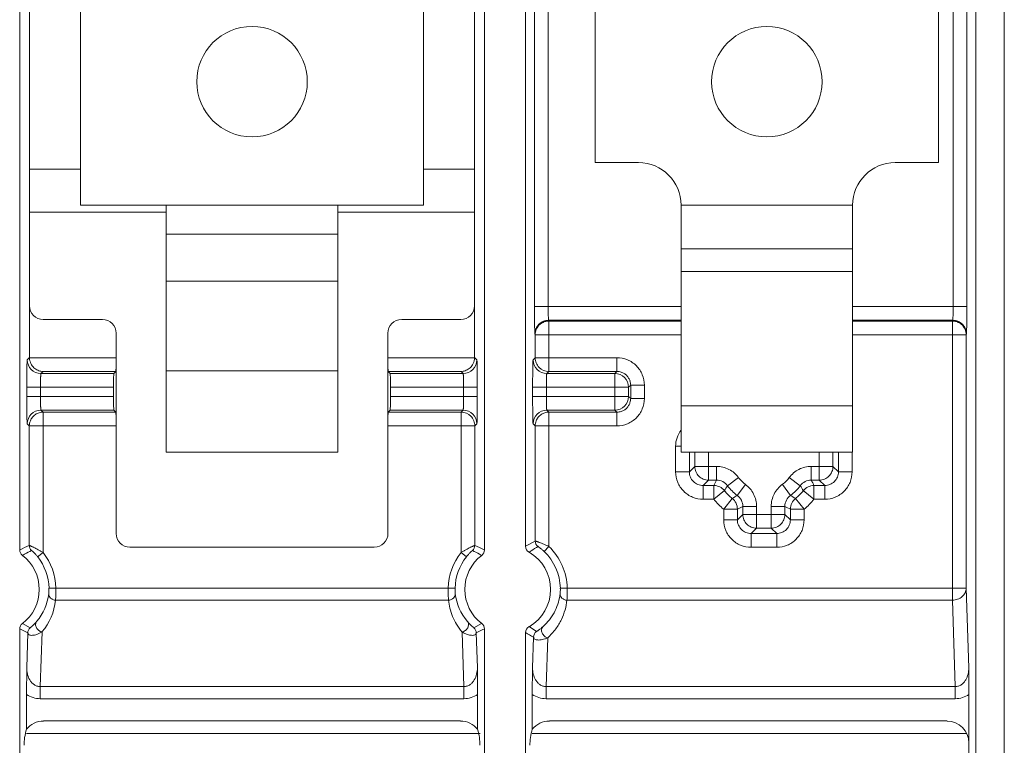
# Model space of a CAD drawing. Units: inches. Extents: x 0 to 82, y 0 to 50.5.
# Drawn here: x 33.8 to 35.2, y 33.8 to 34.8 of the extents above; entities that cross this region are included whole.
import ezdxf

# ---------------------------------------------------------------- set-up
doc = ezdxf.new("R2010")
doc.units = ezdxf.units.IN
doc.header["$MEASUREMENT"] = 0
doc.layers.add('CONTINUOUS1', color=7, linetype='Continuous', lineweight=20)

msp = doc.modelspace()

# ---------------------------------------------------------------- linework, layer by layer
at = {"layer": 'CONTINUOUS1'}
for p, q in [((35.1942, 33.6819), (35.1942, 36.8819)), ((35.1527, 33.7099), (35.1527, 36.854)), ((33.7598, 36.5243), (33.7598, 34.0395)), ((34.4368, 34.0395), (34.4368, 36.5243)), ((34.4968, 36.519), (34.4968, 34.0449)), ((33.7741, 34.3196), (33.7741, 36.2443)), ((34.4224, 34.3196), (34.4224, 36.2443)), ((34.5097, 36.1696), (34.5097, 34.3942)), ((34.5297, 36.1696), (34.5297, 34.3942)), ((35.1197, 34.3942), (35.1197, 36.1696)), ((35.1397, 34.3942), (35.1397, 36.1696)), ((33.8483, 34.5419), (33.8483, 36.0219)), ((34.3483, 34.5419), (34.3483, 36.0219)), ((34.5983, 35.9603), (34.5983, 34.604)), ((35.0983, 35.9603), (35.0983, 34.604)), ((34.5983, 34.604), (34.6613, 34.604)), ((35.0983, 34.604), (35.0353, 34.604)), ((33.7741, 34.5944), (33.8483, 34.5944)), ((34.3483, 34.5944), (34.4224, 34.5944)), ((33.7741, 34.5319), (33.9733, 34.5319)), ((33.8483, 34.5419), (33.9733, 34.5419)), ((33.9733, 34.5419), (34.2233, 34.5419)), ((33.9733, 34.5419), (33.9733, 34.1819)), ((34.3483, 34.5419), (34.2233, 34.5419)), ((34.2233, 34.1819), (34.2233, 34.5419)), ((34.2233, 34.5319), (34.4224, 34.5319)), ((34.7233, 34.542), (34.9733, 34.542)), ((34.7233, 34.542), (34.7233, 34.1819)), ((34.9733, 34.542), (34.9733, 34.1819)), ((33.9733, 34.4995), (34.2233, 34.4995)), ((34.7233, 34.4783), (34.9733, 34.4783)), ((34.9733, 34.4454), (34.7233, 34.4454)), ((34.2233, 34.4313), (33.9733, 34.4313)), ((34.7233, 34.3942), (34.5097, 34.3942)), ((35.1397, 34.3942), (34.9733, 34.3942)), ((33.8803, 34.3752), (33.7941, 34.3752)), ((34.4024, 34.3752), (34.3163, 34.3752)), ((34.7233, 34.3742), (34.5304, 34.3742)), ((34.5304, 34.3742), (34.5308, 34.3731)), ((34.5308, 34.3731), (34.7233, 34.3731)), ((34.5308, 34.2996), (34.5308, 34.3731)), ((35.1191, 34.3742), (34.9733, 34.3742)), ((34.9733, 34.3731), (35.1187, 34.3731)), ((35.1187, 34.3731), (35.1191, 34.3742)), ((35.1187, 33.9663), (35.1187, 34.3731)), ((33.9003, 34.3552), (33.9003, 34.0634)), ((34.2963, 34.0634), (34.2963, 34.3552)), ((34.5104, 34.3543), (34.5108, 34.3531)), ((34.5108, 34.3531), (34.7233, 34.3531)), ((34.5108, 34.3531), (34.5108, 34.3196)), ((34.9733, 34.3531), (35.1387, 34.3531)), ((35.1387, 34.3531), (35.1391, 34.3543)), ((35.1387, 33.9839), (35.1387, 34.3531)), ((33.7741, 34.3199), (33.7708, 34.3166)), ((33.9003, 34.3196), (33.7741, 34.3196)), ((34.4224, 34.3196), (34.2963, 34.3196)), ((34.4223, 34.3173), (34.4224, 34.3196)), ((34.4258, 34.3166), (34.4224, 34.3199)), ((34.5108, 34.3196), (34.5078, 34.3166)), ((34.6299, 34.3196), (34.5108, 34.3196)), ((34.6299, 34.3196), (34.6299, 34.2996)), ((33.7938, 34.2996), (33.7908, 34.2966)), ((33.8999, 34.2996), (33.7938, 34.2996)), ((33.8999, 34.2996), (33.8969, 34.2966)), ((34.2233, 34.3005), (33.9733, 34.3005)), ((34.4028, 34.2996), (34.2966, 34.2996)), ((34.2966, 34.2996), (34.2996, 34.2966)), ((34.4058, 34.2966), (34.4028, 34.2996)), ((34.5308, 34.2996), (34.5278, 34.2966)), ((34.6299, 34.2996), (34.5308, 34.2996)), ((34.6269, 34.2966), (34.6299, 34.2996)), ((33.8969, 34.2966), (33.7908, 34.2966)), ((34.4058, 34.2966), (34.2996, 34.2966)), ((34.6269, 34.2966), (34.5278, 34.2966)), ((34.6269, 34.2433), (34.6269, 34.2966)), ((33.7701, 34.2766), (33.8966, 34.2766)), ((33.7701, 34.2766), (33.7701, 34.2633)), ((33.7901, 34.2766), (33.7901, 34.2633)), ((33.8966, 34.2633), (33.8966, 34.2766)), ((34.3, 34.2766), (34.4265, 34.2766)), ((34.3, 34.2766), (34.3, 34.2633)), ((34.4065, 34.2633), (34.4065, 34.2766)), ((34.4265, 34.2633), (34.4265, 34.2766)), ((34.5071, 34.2766), (34.6469, 34.2766)), ((34.5071, 34.2766), (34.5071, 34.2633)), ((34.5271, 34.2766), (34.5271, 34.2633)), ((34.6469, 34.2766), (34.6499, 34.2796)), ((34.6469, 34.2633), (34.6469, 34.2766)), ((34.6499, 34.2796), (34.6699, 34.2796)), ((34.6499, 34.2603), (34.6499, 34.2796)), ((34.6699, 34.2603), (34.6699, 34.2796)), ((33.7701, 34.2633), (33.8966, 34.2633)), ((34.3, 34.2633), (34.4265, 34.2633)), ((34.5071, 34.2633), (34.6469, 34.2633)), ((34.6469, 34.2633), (34.6499, 34.2603)), ((34.6699, 34.2603), (34.6499, 34.2603)), ((33.7908, 34.2433), (33.8969, 34.2433)), ((33.7908, 34.2433), (33.7938, 34.2403)), ((33.8999, 34.2403), (33.8969, 34.2433)), ((34.2966, 34.2403), (34.2996, 34.2433)), ((34.2996, 34.2433), (34.4058, 34.2433)), ((34.4028, 34.2403), (34.4058, 34.2433)), ((34.5278, 34.2433), (34.6269, 34.2433)), ((34.5278, 34.2433), (34.5308, 34.2403)), ((34.6269, 34.2433), (34.6299, 34.2403)), ((34.9733, 34.2495), (34.7233, 34.2495)), ((33.7938, 34.2403), (33.8999, 34.2403)), ((33.7938, 34.0357), (33.7938, 34.2403)), ((34.2966, 34.2403), (34.4028, 34.2403)), ((34.4028, 34.0357), (34.4028, 34.2403)), ((34.5308, 34.2403), (34.6299, 34.2403)), ((34.5308, 34.0445), (34.5308, 34.2403)), ((34.6299, 34.2403), (34.6299, 34.2203)), ((33.7708, 34.2233), (33.7738, 34.2203)), ((33.7738, 34.2203), (33.9003, 34.2203)), ((33.7738, 34.2203), (33.7738, 34.0461)), ((34.2963, 34.2203), (34.4228, 34.2203)), ((34.4228, 34.2203), (34.4258, 34.2233)), ((34.4228, 34.0461), (34.4228, 34.2203)), ((34.5078, 34.2233), (34.5108, 34.2203)), ((34.5108, 34.2203), (34.6299, 34.2203)), ((34.5108, 34.2203), (34.5108, 34.0525)), ((34.7154, 34.1905), (34.7233, 34.1905)), ((34.7154, 34.1905), (34.7154, 34.1533)), ((34.2233, 34.1819), (33.9733, 34.1819)), ((34.9733, 34.1819), (34.7233, 34.1819)), ((34.7354, 34.1819), (34.7354, 34.1533)), ((34.7433, 34.1819), (34.7433, 34.1612)), ((34.7633, 34.1413), (34.7633, 34.1819)), ((34.9247, 34.1413), (34.9247, 34.1819)), ((34.9446, 34.1612), (34.9446, 34.1819)), ((34.9526, 34.1533), (34.9526, 34.1819)), ((34.9725, 34.1533), (34.9725, 34.1819)), ((34.7433, 34.1612), (34.7354, 34.1533)), ((34.7433, 34.1612), (34.7749, 34.1612)), ((34.7749, 34.1612), (34.7749, 34.1413)), ((34.913, 34.1612), (34.9446, 34.1612)), ((34.913, 34.1413), (34.913, 34.1612)), ((34.9446, 34.1612), (34.9526, 34.1533)), ((34.7354, 34.1533), (34.7154, 34.1533)), ((34.7633, 34.1413), (34.7554, 34.1333)), ((34.7633, 34.1413), (34.7749, 34.1413)), ((34.791, 34.1331), (34.8071, 34.1449)), ((34.8808, 34.1449), (34.8969, 34.1331)), ((34.913, 34.1413), (34.9247, 34.1413)), ((34.9247, 34.1413), (34.9326, 34.1333)), ((34.9725, 34.1533), (34.9526, 34.1533)), ((34.7554, 34.1333), (34.771, 34.1333)), ((34.7554, 34.1134), (34.7554, 34.1333)), ((34.771, 34.1333), (34.771, 34.1134)), ((34.817, 34.1351), (34.8051, 34.119)), ((34.8828, 34.119), (34.871, 34.1351)), ((34.9169, 34.1333), (34.9326, 34.1333)), ((34.9169, 34.1134), (34.9169, 34.1333)), ((34.9326, 34.1333), (34.9326, 34.1134)), ((34.7554, 34.1134), (34.771, 34.1134)), ((34.771, 34.1134), (34.7866, 34.1259)), ((34.7979, 34.1145), (34.7854, 34.099)), ((34.9025, 34.099), (34.89, 34.1145)), ((34.9014, 34.1259), (34.9169, 34.1134)), ((34.9169, 34.1134), (34.9326, 34.1134)), ((34.7854, 34.099), (34.8054, 34.099)), ((34.7854, 34.099), (34.7854, 34.0833)), ((34.8054, 34.099), (34.8054, 34.0833)), ((34.8133, 34.1029), (34.8333, 34.1029)), ((34.8133, 34.1029), (34.8133, 34.0912)), ((34.8333, 34.0713), (34.8333, 34.1029)), ((34.8547, 34.1029), (34.8746, 34.1029)), ((34.8547, 34.0713), (34.8547, 34.1029)), ((34.8746, 34.0912), (34.8746, 34.1029)), ((34.8826, 34.099), (34.9025, 34.099)), ((34.8826, 34.0833), (34.8826, 34.099)), ((34.9025, 34.0833), (34.9025, 34.099)), ((34.8054, 34.0833), (34.7854, 34.0833)), ((34.8133, 34.0912), (34.8054, 34.0833)), ((34.8133, 34.0912), (34.8746, 34.0912)), ((34.8746, 34.0912), (34.8826, 34.0833)), ((34.9025, 34.0833), (34.8826, 34.0833)), ((34.8333, 34.0713), (34.8254, 34.0633)), ((34.8333, 34.0713), (34.8547, 34.0713)), ((34.8547, 34.0713), (34.8626, 34.0633)), ((34.8254, 34.0633), (34.8626, 34.0633)), ((34.8254, 34.0434), (34.8254, 34.0633)), ((34.8626, 34.0633), (34.8626, 34.0434)), ((34.2763, 34.0434), (33.9203, 34.0434)), ((34.4968, 34.0449), (34.5108, 34.0525)), ((34.5239, 34.0373), (34.5308, 34.0445)), ((34.8254, 34.0434), (34.8626, 34.0434)), ((33.7859, 34.0295), (33.7938, 34.0357)), ((34.4028, 34.0357), (34.4106, 34.0295)), ((33.8024, 33.9837), (33.8124, 33.9839)), ((33.8124, 33.9839), (34.3841, 33.9839)), ((34.3841, 33.9839), (34.3941, 33.9837)), ((34.5474, 33.9837), (34.5574, 33.9839)), ((34.5574, 33.9839), (35.1387, 33.9839)), ((35.1425, 33.8677), (35.1387, 33.9839)), ((33.8121, 33.9663), (34.3845, 33.9663)), ((34.5571, 33.9663), (35.1187, 33.9663)), ((35.1228, 33.8404), (35.1187, 33.9663)), ((33.775, 33.9262), (33.7637, 33.9323)), ((34.4215, 33.9262), (34.4328, 33.9323)), ((34.5128, 33.9208), (34.5018, 33.9277)), ((33.7598, 33.9243), (33.7598, 33.6268)), ((33.7716, 33.9187), (33.77, 33.8677)), ((33.7923, 33.92), (33.7896, 33.8404)), ((34.4069, 33.8404), (34.4044, 33.9199)), ((34.4266, 33.8677), (34.4249, 33.9187)), ((34.4368, 33.6268), (34.4368, 33.9243)), ((34.4968, 33.919), (34.4968, 33.6268)), ((34.5084, 33.9126), (34.507, 33.8677)), ((34.529, 33.9114), (34.5266, 33.8404)), ((33.7696, 33.8288), (33.77, 33.8677)), ((34.4266, 33.8677), (34.4269, 33.8288)), ((34.5066, 33.8288), (34.507, 33.8677)), ((35.1425, 33.8677), (35.1428, 33.8288)), ((33.7896, 33.8404), (34.4069, 33.8404)), ((33.7896, 33.8404), (33.7896, 33.8227)), ((34.4069, 33.8404), (34.4069, 33.8227)), ((34.5266, 33.8404), (35.1228, 33.8404)), ((34.5266, 33.8404), (34.5266, 33.8227)), ((35.1228, 33.8404), (35.1228, 33.8227)), ((33.7696, 33.7782), (33.7696, 33.8288)), ((34.4269, 33.8288), (34.4269, 33.7782)), ((34.5066, 33.7782), (34.5066, 33.8288)), ((35.1428, 33.8288), (35.1428, 33.5186)), ((33.7896, 33.8227), (34.4069, 33.8227)), ((34.5266, 33.8227), (35.1228, 33.8227)), ((33.7946, 33.7902), (34.4019, 33.7902)), ((34.5316, 33.7902), (35.1108, 33.7902)), ((34.4304, 33.7719), (33.7696, 33.7719)), ((35.1393, 33.7719), (34.5066, 33.7719))]:
    msp.add_line(p, q, dxfattribs=at)
for centre in [(34.0983, 34.7219), (34.8483, 34.7219)]:
    msp.add_circle(centre, 0.0805, dxfattribs=at)
for centre, radius, start, end in [((34.6613, 34.542), 0.062, 0, 90), ((35.0353, 34.542), 0.062, 90, 180), ((34.5309, 34.3531), 0.0201, 157.5123, 179.8732), ((35.1186, 34.3531), 0.0201, 0.1282, 22.5864), ((33.7908, 34.3166), 0.02, 180.021, 269.979), ((33.794, 34.3199), 0.0199, 180.0773, 187.8415), ((34.4058, 34.3166), 0.02, 270.0209, 359.9791), ((34.5278, 34.3166), 0.02, 180.021, 269.979), ((34.5309, 34.3196), 0.0201, 180.0828, 202.1112), ((34.5308, 34.3196), 0.02, 202.181, 224.7739), ((34.5308, 34.3196), 0.02, 224.7776, 269.9804), ((34.6299, 34.2795), 0.0201, 71.9887, 89.9772), ((34.6269, 34.2766), 0.02, 0.0209, 89.9791), ((34.6298, 34.2796), 0.0201, 0.0188, 17.9508), ((34.6269, 34.2633), 0.02, 270.0209, 359.979), ((34.6298, 34.2603), 0.0201, 341.9887, 359.9772), ((33.7908, 34.2233), 0.02, 90.021, 179.979), ((34.4058, 34.2233), 0.02, 0.0209, 89.9791), ((34.5278, 34.2233), 0.02, 90.021, 179.979), ((34.6299, 34.2604), 0.0201, 270.0188, 287.9508), ((33.7939, 34.2202), 0.0201, 157.8888, 179.9172), ((34.4028, 34.2203), 0.02, 44.7776, 89.9804), ((34.4028, 34.2203), 0.02, 22.181, 44.7739), ((34.4027, 34.2202), 0.0201, 0.0828, 22.1112), ((34.5309, 34.2202), 0.0201, 157.8888, 179.9172), ((34.7554, 34.1905), 0.04, 143.5356, 180.0001), ((35.1435, 33.9547), 0.4131, 153.1558, 154.3782), ((34.844, 34.1719), 0.0457, 216.3917, 233.7447), ((34.844, 34.1719), 0.0457, 306.3917, 323.7446), ((34.913, 34.1213), 0.02, 89.9564, 143.783), ((34.5445, 33.9547), 0.4131, 25.6218, 26.8442), ((34.771, 34.1133), 0.02, 38.7819, 89.9693), ((35.0043, 33.9973), 0.2529, 147.517, 149.4348), ((34.844, 34.1719), 0.0657, 216.2583, 233.7417), ((34.844, 34.1719), 0.0657, 306.2583, 323.7417), ((34.6849, 33.9981), 0.2514, 30.5593, 32.4888), ((34.917, 34.1133), 0.02, 90.0307, 141.2181), ((34.844, 34.1719), 0.0936, 218.756, 231.2383), ((34.844, 34.1719), 0.0736, 218.7514, 231.2486), ((34.6701, 34.331), 0.2514, 300.5593, 302.4888), ((34.7854, 34.0989), 0.02, 0.0307, 51.2181), ((34.7933, 34.1029), 0.02, 359.9564, 53.783), ((34.9026, 34.0989), 0.02, 128.7819, 179.9693), ((35.0186, 34.3323), 0.2529, 237.517, 239.4348), ((34.844, 34.1719), 0.0736, 308.7514, 321.2486), ((34.844, 34.1719), 0.0936, 308.756, 321.2381), ((34.6268, 34.4714), 0.4131, 295.6218, 296.8442), ((35.0612, 34.4714), 0.4131, 243.1558, 244.3782), ((33.922, 33.7112), 0.3662, 113.8696, 116.2891), ((33.7838, 34.0461), 0.01, 180.0036, 227.8873), ((34.4128, 34.0461), 0.01, 312.1127, 359.9963), ((34.2746, 33.7112), 0.3662, 63.7109, 66.1304), ((34.5068, 34.0449), 0.01, 179.9927, 240.2359), ((34.5208, 34.0525), 0.01, 180.0039, 234.6818), ((34.4708, 33.9819), 0.0867, 1.3336, 46.1904), ((33.7698, 34.0395), 0.01, 179.995, 232.6402), ((33.7258, 33.9819), 0.0625, 307.3648, 52.6352), ((33.7258, 33.9819), 0.0767, 1.3336, 38.3197), ((33.7258, 33.9819), 0.0867, 1.3336, 38.3197), ((34.4708, 33.9819), 0.0867, 141.6803, 178.6664), ((34.4708, 33.9819), 0.0767, 141.6803, 178.6664), ((34.4708, 33.9819), 0.0625, 127.3648, 232.6352), ((34.4268, 34.0395), 0.01, 307.3598, 0.005), ((34.4708, 33.9819), 0.0625, 299.7714, 60.2286), ((34.4708, 33.9819), 0.0767, 1.3336, 46.1904), ((33.7257, 33.9848), 0.0769, 319.7744, 353.3758), ((34.4708, 33.9848), 0.0769, 186.6244, 220.2253), ((33.7257, 33.9759), 0.0869, 319.966, 353.6199), ((33.7698, 33.9243), 0.01, 127.3598, 180.005), ((33.7816, 33.9187), 0.01, 131.4699, 179.9957), ((34.4149, 33.9187), 0.01, 0.0043, 48.5301), ((34.4268, 33.9243), 0.01, 359.995, 52.6402), ((34.5068, 33.919), 0.01, 119.7641, 180.0073), ((33.9253, 34.2598), 0.3741, 243.742, 245.7509), ((34.2712, 34.2598), 0.3741, 294.2491, 296.258), ((34.6619, 34.2045), 0.3299, 239.9532, 242.2669), ((34.5184, 33.9126), 0.01, 124.4969, 179.9959)]:
    msp.add_arc(centre, radius, start, end, dxfattribs=at)
for centre, major_axis, ratio, start_param, end_param in [((33.7941, 34.3952), (0.0089, 0.0179), 0.999239, -4.248559, -2.678371), ((34.4024, 34.3952), (-0.0089, 0.0179), 0.999239, -3.604814, -2.034627), ((33.8803, 34.3552), (-0.0142, -0.0142), 0.998783, 2.356803, 3.926382), ((34.3163, 34.3552), (0.0142, -0.0142), 0.998783, 2.356803, 3.926382), ((33.8999, 34.3196), (0, 0.02), 0.017455, -3.124139, -1.570796), ((34.2966, 34.3196), (0, 0.02), 0.017455, -4.712389, -3.159046), ((33.8969, 34.2766), (0, 0.02), 0.017455, 0.017453, 1.570796), ((34.2996, 34.2766), (0, 0.02), 0.017455, -1.570796, -0.017453), ((33.8969, 34.2633), (0, 0.02), 0.017455, -4.712389, -3.159046), ((34.2996, 34.2633), (0, 0.02), 0.017455, -3.124139, -1.570796), ((33.8999, 34.2203), (0, 0.02), 0.017455, -1.570796, -0.017453), ((34.2966, 34.2203), (0, 0.02), 0.017455, 0.017453, 1.570796), ((33.9203, 34.0634), (0.0179, 0.0089), 0.999239, 2.678371, 4.248559), ((34.2763, 34.0634), (0.0179, -0.0089), 0.999239, -1.106966, 0.463221), ((33.7946, 33.7582), (0.0226, -0.0226), 0.999695, 2.356347, 3.253662), ((34.4019, 33.7582), (0.0226, 0.0226), 0.999695, -0.112069, 0.785246), ((34.5316, 33.7582), (0.0226, -0.0226), 0.999695, 2.356347, 3.253662), ((35.1108, 33.7582), (0.0226, 0.0226), 0.999695, -0.785246, 0.785246), ((33.7821, 33.7708), (0.0084, 0.0356), 0.38207, 1.45095, 2.124127), ((34.4144, 33.7708), (-0.0084, 0.0356), 0.38207, -2.124127, -1.45095), ((34.5191, 33.7708), (0.0084, 0.0356), 0.38207, 1.45095, 2.124127)]:
    msp.add_ellipse(centre, major_axis=major_axis, ratio=ratio, start_param=start_param, end_param=end_param, dxfattribs=at)
for points, knots in [([(34.5097, 34.3942), (34.5097, 34.3917), (34.5097, 34.3867), (34.5098, 34.3796), (34.5098, 34.3729), (34.5099, 34.367), (34.51, 34.3627), (34.5101, 34.3597), (34.5101, 34.358), (34.5102, 34.3566), (34.5102, 34.3555), (34.5103, 34.3548), (34.5104, 34.3544), (34.5104, 34.3543)], [0, 0, 0, 0, 0.188708, 0.370971, 0.539703, 0.689041, 0.8137, 0.865293, 0.909126, 0.944789, 0.971939, 0.990389, 1, 1, 1, 1]), ([(34.5304, 34.3742), (34.5304, 34.3743), (34.5303, 34.3745), (34.5302, 34.3748), (34.5302, 34.3754), (34.5301, 34.3761), (34.5301, 34.377), (34.53, 34.3784), (34.5299, 34.3806), (34.5298, 34.3835), (34.5298, 34.3869), (34.5297, 34.3905), (34.5297, 34.3929), (34.5297, 34.3942)], [0, 0, 0, 0, 0.010009, 0.028645, 0.055894, 0.0916, 0.135439, 0.187011, 0.311582, 0.460785, 0.629354, 0.811455, 1, 1, 1, 1]), ([(35.1197, 34.3942), (35.1197, 34.3929), (35.1197, 34.3905), (35.1197, 34.3869), (35.1196, 34.3835), (35.1195, 34.3806), (35.1195, 34.3784), (35.1194, 34.377), (35.1193, 34.3761), (35.1193, 34.3754), (35.1192, 34.3748), (35.1191, 34.3745), (35.1191, 34.3743), (35.1191, 34.3742)], [0, 0, 0, 0, 0.188546, 0.370648, 0.539216, 0.688418, 0.81299, 0.864562, 0.908402, 0.944109, 0.971358, 0.989993, 1, 1, 1, 1]), ([(35.1391, 34.3543), (35.1391, 34.3544), (35.1391, 34.3548), (35.1392, 34.3555), (35.1393, 34.3566), (35.1393, 34.358), (35.1394, 34.3597), (35.1394, 34.3627), (35.1395, 34.367), (35.1396, 34.3729), (35.1397, 34.3796), (35.1397, 34.3867), (35.1397, 34.3917), (35.1397, 34.3942)], [0, 0, 0, 0, 0.009608, 0.028057, 0.055209, 0.090873, 0.134707, 0.186301, 0.310961, 0.460297, 0.629027, 0.811291, 1, 1, 1, 1]), ([(34.5104, 34.3543), (34.5104, 34.3569), (34.5114, 34.3621), (34.5159, 34.3687), (34.5225, 34.3732), (34.5278, 34.3742), (34.5304, 34.3742)], [0, 0, 0, 0, 0.249828, 0.499801, 0.74989, 1, 1, 1, 1]), ([(34.5308, 34.3731), (34.5288, 34.3731), (34.5249, 34.3725), (34.5195, 34.3699), (34.5151, 34.366), (34.5131, 34.3625), (34.5123, 34.3607)], [0, 0, 0, 0, 0.249883, 0.500181, 0.750038, 1, 1, 1, 1]), ([(35.1371, 34.3608), (35.1364, 34.3626), (35.1343, 34.366), (35.1299, 34.37), (35.1245, 34.3725), (35.1206, 34.3731), (35.1187, 34.3731)], [0, 0, 0, 0, 0.249982, 0.499865, 0.750148, 1, 1, 1, 1]), ([(35.1191, 34.3742), (35.1217, 34.3742), (35.1269, 34.3732), (35.1336, 34.3687), (35.138, 34.3621), (35.139, 34.3569), (35.1391, 34.3543)], [0, 0, 0, 0, 0.25011, 0.500199, 0.750172, 1, 1, 1, 1]), ([(33.7708, 34.3166), (33.7707, 34.3165), (33.7707, 34.3165), (33.7707, 34.3163), (33.7707, 34.316), (33.7706, 34.3156), (33.7706, 34.3152), (33.7705, 34.3144), (33.7705, 34.3132), (33.7704, 34.3115), (33.7704, 34.3095), (33.7703, 34.3071), (33.7703, 34.3045), (33.7702, 34.3016), (33.7702, 34.2973), (33.7701, 34.2915), (33.7701, 34.2842), (33.7701, 34.2791), (33.7701, 34.2766)], [0, 0, 0, 0, 0.002195, 0.00666, 0.013434, 0.022511, 0.033874, 0.047506, 0.081474, 0.124075, 0.174893, 0.233502, 0.299341, 0.371745, 0.450045, 0.621424, 0.807268, 1, 1, 1, 1]), ([(33.7938, 34.2996), (33.7917, 34.2996), (33.7874, 34.3004), (33.7826, 34.3031), (33.7792, 34.3063), (33.7769, 34.3094), (33.7752, 34.3131), (33.7745, 34.3158), (33.7743, 34.3172)], [0, 0, 0, 0, 0.217591, 0.448043, 0.57261, 0.705513, 0.848156, 1, 1, 1, 1]), ([(34.4028, 34.2996), (34.4048, 34.2996), (34.4091, 34.3004), (34.4151, 34.3037), (34.4201, 34.3094), (34.4219, 34.3145), (34.4223, 34.3173)], [0, 0, 0, 0, 0.218097, 0.449147, 0.706128, 1, 1, 1, 1]), ([(34.4265, 34.2766), (34.4265, 34.2791), (34.4265, 34.2842), (34.4264, 34.2915), (34.4264, 34.2973), (34.4263, 34.3016), (34.4263, 34.3045), (34.4262, 34.3071), (34.4262, 34.3095), (34.4261, 34.3115), (34.4261, 34.3132), (34.426, 34.3144), (34.426, 34.3152), (34.4259, 34.3156), (34.4259, 34.316), (34.4259, 34.3163), (34.4258, 34.3165), (34.4258, 34.3165), (34.4258, 34.3166)], [0, 0, 0, 0, 0.19273, 0.378574, 0.549957, 0.628258, 0.700661, 0.766498, 0.825107, 0.875926, 0.918528, 0.952497, 0.966129, 0.977492, 0.986568, 0.993341, 0.997805, 1, 1, 1, 1]), ([(34.5078, 34.3166), (34.5077, 34.3165), (34.5077, 34.3165), (34.5077, 34.3163), (34.5077, 34.316), (34.5076, 34.3156), (34.5076, 34.3152), (34.5075, 34.3144), (34.5075, 34.3132), (34.5074, 34.3115), (34.5074, 34.3095), (34.5073, 34.3071), (34.5073, 34.3045), (34.5072, 34.3016), (34.5072, 34.2973), (34.5071, 34.2915), (34.5071, 34.2842), (34.5071, 34.2791), (34.5071, 34.2766)], [0, 0, 0, 0, 0.002195, 0.00666, 0.013434, 0.022511, 0.033874, 0.047506, 0.081474, 0.124075, 0.174893, 0.233502, 0.299341, 0.371745, 0.450045, 0.621424, 0.807268, 1, 1, 1, 1]), ([(34.6699, 34.2796), (34.6699, 34.2848), (34.6678, 34.2953), (34.6589, 34.3086), (34.6457, 34.3175), (34.6351, 34.3196), (34.6299, 34.3196)], [0, 0, 0, 0, 0.250032, 0.499998, 0.749962, 1, 1, 1, 1]), ([(34.6361, 34.2986), (34.6376, 34.2981), (34.6405, 34.2968), (34.6442, 34.2938), (34.6471, 34.2901), (34.6485, 34.2873), (34.649, 34.2858)], [0, 0, 0, 0, 0.250024, 0.499999, 0.749974, 1, 1, 1, 1]), ([(33.7901, 34.2766), (33.7901, 34.2779), (33.7901, 34.2804), (33.7901, 34.2841), (33.7902, 34.2874), (33.7903, 34.29), (33.7903, 34.2919), (33.7904, 34.293), (33.7904, 34.294), (33.7905, 34.2949), (33.7905, 34.2956), (33.7906, 34.2961), (33.7907, 34.2964), (33.7907, 34.2965), (33.7907, 34.2966), (33.7908, 34.2966)], [0, 0, 0, 0, 0.19249, 0.378097, 0.549254, 0.699769, 0.765536, 0.824094, 0.874886, 0.917493, 0.951506, 0.976608, 0.992682, 0.997368, 1, 1, 1, 1]), ([(34.4058, 34.2966), (34.4058, 34.2966), (34.4058, 34.2965), (34.4059, 34.2964), (34.4059, 34.2961), (34.406, 34.2956), (34.4061, 34.2949), (34.4061, 34.294), (34.4062, 34.293), (34.4062, 34.2919), (34.4063, 34.29), (34.4064, 34.2875), (34.4064, 34.2841), (34.4065, 34.2804), (34.4065, 34.2779), (34.4065, 34.2766)], [0, 0, 0, 0, 0.002632, 0.007318, 0.023385, 0.048475, 0.082474, 0.125062, 0.175834, 0.234369, 0.300115, 0.450604, 0.621765, 0.807408, 1, 1, 1, 1]), ([(34.5271, 34.2766), (34.5271, 34.2779), (34.5271, 34.2804), (34.5271, 34.2841), (34.5272, 34.2874), (34.5273, 34.29), (34.5273, 34.2919), (34.5274, 34.293), (34.5274, 34.294), (34.5275, 34.2949), (34.5275, 34.2956), (34.5276, 34.2961), (34.5277, 34.2964), (34.5277, 34.2965), (34.5277, 34.2966), (34.5278, 34.2966)], [0, 0, 0, 0, 0.19249, 0.378097, 0.549254, 0.699769, 0.765536, 0.824094, 0.874886, 0.917493, 0.951506, 0.976608, 0.992682, 0.997368, 1, 1, 1, 1]), ([(33.7701, 34.2633), (33.7701, 34.2607), (33.7701, 34.2557), (33.7701, 34.2483), (33.7702, 34.2425), (33.7702, 34.2382), (33.7703, 34.2353), (33.7703, 34.2327), (33.7704, 34.2304), (33.7704, 34.2283), (33.7705, 34.2266), (33.7705, 34.2254), (33.7706, 34.2247), (33.7706, 34.2242), (33.7707, 34.2238), (33.7707, 34.2236), (33.7707, 34.2234), (33.7707, 34.2233), (33.7708, 34.2233)], [0, 0, 0, 0, 0.19273, 0.378574, 0.549957, 0.628258, 0.700661, 0.766498, 0.825107, 0.875926, 0.918528, 0.952497, 0.966129, 0.977492, 0.986568, 0.993341, 0.997805, 1, 1, 1, 1]), ([(33.7908, 34.2433), (33.7907, 34.2433), (33.7907, 34.2433), (33.7907, 34.2435), (33.7906, 34.2438), (33.7905, 34.2443), (33.7905, 34.245), (33.7904, 34.2458), (33.7904, 34.2468), (33.7903, 34.248), (33.7903, 34.2498), (33.7902, 34.2524), (33.7901, 34.2558), (33.7901, 34.2594), (33.7901, 34.262), (33.7901, 34.2632)], [0, 0, 0, 0, 0.002632, 0.007318, 0.023385, 0.048475, 0.082474, 0.125062, 0.175834, 0.234369, 0.300115, 0.450604, 0.621765, 0.807408, 1, 1, 1, 1]), ([(34.4065, 34.2633), (34.4065, 34.262), (34.4065, 34.2595), (34.4064, 34.2558), (34.4064, 34.2524), (34.4063, 34.2498), (34.4062, 34.248), (34.4062, 34.2468), (34.4061, 34.2458), (34.4061, 34.245), (34.406, 34.2443), (34.4059, 34.2438), (34.4059, 34.2435), (34.4058, 34.2433), (34.4058, 34.2433), (34.4058, 34.2433)], [0, 0, 0, 0, 0.19249, 0.378097, 0.549254, 0.699769, 0.765536, 0.824094, 0.874886, 0.917493, 0.951506, 0.976608, 0.992682, 0.997368, 1, 1, 1, 1]), ([(34.4258, 34.2233), (34.4258, 34.2233), (34.4258, 34.2234), (34.4259, 34.2236), (34.4259, 34.2238), (34.4259, 34.2242), (34.426, 34.2247), (34.426, 34.2254), (34.4261, 34.2266), (34.4261, 34.2283), (34.4262, 34.2304), (34.4262, 34.2327), (34.4263, 34.2353), (34.4263, 34.2382), (34.4264, 34.2425), (34.4264, 34.2483), (34.4265, 34.2557), (34.4265, 34.2607), (34.4265, 34.2633)], [0, 0, 0, 0, 0.002195, 0.00666, 0.013434, 0.022511, 0.033874, 0.047506, 0.081474, 0.124075, 0.174893, 0.233502, 0.299341, 0.371745, 0.450045, 0.621424, 0.807268, 1, 1, 1, 1]), ([(34.5071, 34.2633), (34.5071, 34.2607), (34.5071, 34.2557), (34.5071, 34.2483), (34.5072, 34.2425), (34.5072, 34.2382), (34.5073, 34.2353), (34.5073, 34.2327), (34.5074, 34.2304), (34.5074, 34.2283), (34.5075, 34.2266), (34.5075, 34.2254), (34.5076, 34.2247), (34.5076, 34.2242), (34.5077, 34.2238), (34.5077, 34.2236), (34.5077, 34.2234), (34.5077, 34.2233), (34.5078, 34.2233)], [0, 0, 0, 0, 0.19273, 0.378574, 0.549957, 0.628258, 0.700661, 0.766498, 0.825107, 0.875926, 0.918528, 0.952497, 0.966129, 0.977492, 0.986568, 0.993341, 0.997805, 1, 1, 1, 1]), ([(34.5278, 34.2433), (34.5277, 34.2433), (34.5277, 34.2433), (34.5277, 34.2435), (34.5276, 34.2438), (34.5275, 34.2443), (34.5275, 34.245), (34.5274, 34.2458), (34.5274, 34.2468), (34.5273, 34.248), (34.5273, 34.2498), (34.5272, 34.2524), (34.5271, 34.2558), (34.5271, 34.2594), (34.5271, 34.262), (34.5271, 34.2632)], [0, 0, 0, 0, 0.002632, 0.007318, 0.023385, 0.048475, 0.082474, 0.125062, 0.175834, 0.234369, 0.300115, 0.450604, 0.621765, 0.807408, 1, 1, 1, 1]), ([(34.6299, 34.2203), (34.6351, 34.2203), (34.6457, 34.2224), (34.6589, 34.2313), (34.6678, 34.2445), (34.6699, 34.2551), (34.6699, 34.2603)], [0, 0, 0, 0, 0.250032, 0.499998, 0.749962, 1, 1, 1, 1]), ([(34.6489, 34.2541), (34.6485, 34.2526), (34.6471, 34.2497), (34.6442, 34.246), (34.6405, 34.2431), (34.6376, 34.2417), (34.6361, 34.2412)], [0, 0, 0, 0, 0.250024, 0.499999, 0.749974, 1, 1, 1, 1]), ([(33.7753, 34.2278), (33.776, 34.2296), (33.778, 34.2331), (33.7825, 34.2371), (33.7879, 34.2397), (33.7918, 34.2403), (33.7938, 34.2403)], [0, 0, 0, 0, 0.250065, 0.49994, 0.750185, 1, 1, 1, 1]), ([(34.5123, 34.2278), (34.513, 34.2296), (34.515, 34.2331), (34.5195, 34.2371), (34.5249, 34.2397), (34.5288, 34.2403), (34.5308, 34.2403)], [0, 0, 0, 0, 0.250065, 0.49994, 0.750185, 1, 1, 1, 1]), ([(34.7433, 34.1612), (34.7433, 34.1586), (34.7443, 34.1534), (34.7488, 34.1467), (34.7554, 34.1423), (34.7607, 34.1413), (34.7633, 34.1413)], [0, 0, 0, 0, 0.249971, 0.50003, 0.75008, 1, 1, 1, 1]), ([(34.7749, 34.1612), (34.778, 34.1612), (34.7843, 34.1605), (34.7932, 34.1572), (34.8011, 34.152), (34.8054, 34.1473), (34.8072, 34.1448)], [0, 0, 0, 0, 0.249902, 0.499981, 0.750084, 1, 1, 1, 1]), ([(34.8808, 34.1449), (34.8827, 34.1474), (34.887, 34.152), (34.8948, 34.1573), (34.9037, 34.1605), (34.9099, 34.1612), (34.913, 34.1612)], [0, 0, 0, 0, 0.249903, 0.500005, 0.750099, 1, 1, 1, 1]), ([(34.9247, 34.1413), (34.9273, 34.1413), (34.9325, 34.1423), (34.9391, 34.1467), (34.9436, 34.1534), (34.9446, 34.1586), (34.9446, 34.1612)], [0, 0, 0, 0, 0.249959, 0.5, 0.750041, 1, 1, 1, 1]), ([(34.7154, 34.1533), (34.7154, 34.1481), (34.7175, 34.1376), (34.7264, 34.1243), (34.7397, 34.1154), (34.7502, 34.1134), (34.7554, 34.1134)], [0, 0, 0, 0, 0.250033, 0.499998, 0.749961, 1, 1, 1, 1]), ([(34.7554, 34.1333), (34.7528, 34.1333), (34.7475, 34.1344), (34.7409, 34.1388), (34.7364, 34.1455), (34.7354, 34.1507), (34.7354, 34.1533)], [0, 0, 0, 0, 0.25, 0.500003, 0.750006, 1, 1, 1, 1]), ([(34.7749, 34.1413), (34.778, 34.1413), (34.7843, 34.1398), (34.7892, 34.1356), (34.791, 34.1331)], [0, 0, 0, 0, 0.499996, 1, 1, 1, 1]), ([(34.9326, 34.1134), (34.9378, 34.1134), (34.9483, 34.1154), (34.9616, 34.1243), (34.9705, 34.1376), (34.9725, 34.1481), (34.9725, 34.1533)], [0, 0, 0, 0, 0.250033, 0.499998, 0.749961, 1, 1, 1, 1]), ([(34.9526, 34.1533), (34.9526, 34.1507), (34.9515, 34.1455), (34.9471, 34.1388), (34.9404, 34.1344), (34.9352, 34.1333), (34.9326, 34.1333)], [0, 0, 0, 0, 0.25, 0.500003, 0.750006, 1, 1, 1, 1]), ([(34.817, 34.1351), (34.8195, 34.1332), (34.8241, 34.1289), (34.8293, 34.1211), (34.8325, 34.1122), (34.8333, 34.106), (34.8333, 34.1029)], [0, 0, 0, 0, 0.249903, 0.500005, 0.750099, 1, 1, 1, 1]), ([(34.8547, 34.1029), (34.8547, 34.106), (34.8554, 34.1123), (34.8587, 34.1211), (34.8639, 34.129), (34.8685, 34.1333), (34.8711, 34.1352)], [0, 0, 0, 0, 0.249902, 0.499981, 0.750084, 1, 1, 1, 1]), ([(34.8746, 34.1029), (34.8746, 34.1059), (34.8761, 34.1122), (34.8803, 34.1171), (34.8828, 34.119)], [0, 0, 0, 0, 0.499996, 1, 1, 1, 1]), ([(34.7854, 34.0833), (34.7854, 34.0781), (34.7875, 34.0676), (34.7964, 34.0543), (34.8097, 34.0454), (34.8202, 34.0434), (34.8254, 34.0434)], [0, 0, 0, 0, 0.250033, 0.499998, 0.749961, 1, 1, 1, 1]), ([(34.8254, 34.0633), (34.8228, 34.0633), (34.8175, 34.0644), (34.8109, 34.0688), (34.8064, 34.0755), (34.8054, 34.0807), (34.8054, 34.0833)], [0, 0, 0, 0, 0.25, 0.500003, 0.750006, 1, 1, 1, 1]), ([(34.8133, 34.0912), (34.8133, 34.0886), (34.8143, 34.0834), (34.8188, 34.0767), (34.8254, 34.0723), (34.8307, 34.0713), (34.8333, 34.0713)], [0, 0, 0, 0, 0.249971, 0.50003, 0.75008, 1, 1, 1, 1]), ([(34.8547, 34.0713), (34.8573, 34.0713), (34.8625, 34.0723), (34.8691, 34.0767), (34.8736, 34.0834), (34.8746, 34.0886), (34.8746, 34.0912)], [0, 0, 0, 0, 0.249971, 0.50003, 0.75008, 1, 1, 1, 1]), ([(34.8626, 34.0434), (34.8678, 34.0434), (34.8783, 34.0454), (34.8916, 34.0543), (34.9005, 34.0676), (34.9025, 34.0781), (34.9025, 34.0833)], [0, 0, 0, 0, 0.250033, 0.499998, 0.749961, 1, 1, 1, 1]), ([(34.8826, 34.0833), (34.8826, 34.0807), (34.8815, 34.0755), (34.8771, 34.0688), (34.8704, 34.0644), (34.8652, 34.0633), (34.8626, 34.0633)], [0, 0, 0, 0, 0.25, 0.500003, 0.750006, 1, 1, 1, 1]), ([(33.7738, 34.0461), (33.7738, 34.0461), (33.7738, 34.0461), (33.7739, 34.0461), (33.7741, 34.046), (33.7743, 34.0459), (33.7746, 34.0458), (33.775, 34.0456), (33.7757, 34.0453), (33.7766, 34.0449), (33.7777, 34.0444), (33.779, 34.0438), (33.7809, 34.0429), (33.7835, 34.0416), (33.7868, 34.0398), (33.7903, 34.0378), (33.7926, 34.0364), (33.7938, 34.0357)], [0, 0, 0, 0, 0.002028, 0.006641, 0.01384, 0.023603, 0.035885, 0.050633, 0.087289, 0.132974, 0.186974, 0.248477, 0.316624, 0.469307, 0.638124, 0.816805, 1, 1, 1, 1]), ([(34.4228, 34.0461), (34.4228, 34.0461), (34.4227, 34.0461), (34.4226, 34.0461), (34.4225, 34.046), (34.4222, 34.0459), (34.422, 34.0458), (34.4216, 34.0456), (34.4209, 34.0453), (34.4199, 34.0449), (34.4188, 34.0444), (34.4176, 34.0438), (34.4157, 34.0429), (34.4131, 34.0416), (34.4097, 34.0398), (34.4063, 34.0378), (34.4039, 34.0364), (34.4028, 34.0357)], [0, 0, 0, 0, 0.00203, 0.006635, 0.013825, 0.023575, 0.035843, 0.050585, 0.08722, 0.132889, 0.18687, 0.248361, 0.3165, 0.469186, 0.638034, 0.816756, 1, 1, 1, 1]), ([(34.5018, 34.0362), (34.5029, 34.0369), (34.5072, 34.0397), (34.5116, 34.0424), (34.515, 34.0444)], [0, 0, 0, 0, 0.251612, 1, 1, 1, 1]), ([(34.5108, 34.0525), (34.5108, 34.0525), (34.5108, 34.0525), (34.5109, 34.0525), (34.5111, 34.0524), (34.5114, 34.0523), (34.5119, 34.0522), (34.5126, 34.0519), (34.5135, 34.0516), (34.5146, 34.0513), (34.5158, 34.0508), (34.5177, 34.0501), (34.5203, 34.0491), (34.5236, 34.0477), (34.5272, 34.0462), (34.5296, 34.0451), (34.5308, 34.0445)], [0, 0, 0, 0, 0.002019, 0.006544, 0.013559, 0.023034, 0.049217, 0.084799, 0.12935, 0.182186, 0.242595, 0.309866, 0.461937, 0.632029, 0.813638, 1, 1, 1, 1]), ([(34.515, 34.0444), (34.515, 34.0444), (34.515, 34.0443), (34.5151, 34.0443), (34.5151, 34.0443), (34.5153, 34.0442), (34.5155, 34.0441), (34.5159, 34.0438), (34.5163, 34.0435), (34.5168, 34.0432), (34.5173, 34.0428), (34.5182, 34.0421), (34.5194, 34.0412), (34.5208, 34.04), (34.5223, 34.0387), (34.5234, 34.0377), (34.5239, 34.0373)], [0, 0, 0, 0, 0.00184, 0.006206, 0.013141, 0.022624, 0.049102, 0.085357, 0.130875, 0.184844, 0.246432, 0.314807, 0.468324, 0.638048, 0.817197, 1, 1, 1, 1]), ([(33.7637, 34.0316), (33.7648, 34.0322), (33.7692, 34.0347), (33.7737, 34.037), (33.7771, 34.0387)], [0, 0, 0, 0, 0.251142, 1, 1, 1, 1]), ([(33.7771, 34.0387), (33.7771, 34.0387), (33.7771, 34.0387), (33.7772, 34.0386), (33.7772, 34.0386), (33.7773, 34.0385), (33.7775, 34.0384), (33.7777, 34.0382), (33.778, 34.0379), (33.7785, 34.0375), (33.779, 34.037), (33.7796, 34.0364), (33.7805, 34.0356), (33.7817, 34.0344), (33.7831, 34.0329), (33.7845, 34.0312), (33.7855, 34.0301), (33.7859, 34.0295)], [0, 0, 0, 0, 0.001927, 0.006681, 0.014306, 0.024776, 0.038018, 0.053945, 0.093469, 0.142363, 0.19952, 0.263749, 0.333886, 0.487585, 0.653208, 0.825279, 1, 1, 1, 1]), ([(34.4195, 34.0387), (34.4195, 34.0387), (34.4194, 34.0387), (34.4194, 34.0386), (34.4193, 34.0386), (34.4192, 34.0385), (34.4191, 34.0384), (34.4188, 34.0382), (34.4185, 34.0379), (34.418, 34.0375), (34.4175, 34.037), (34.4169, 34.0364), (34.416, 34.0356), (34.4149, 34.0344), (34.4134, 34.0329), (34.412, 34.0312), (34.4111, 34.0301), (34.4106, 34.0295)], [0, 0, 0, 0, 0.001925, 0.006672, 0.014293, 0.024747, 0.037975, 0.053896, 0.093387, 0.142258, 0.199391, 0.263608, 0.333738, 0.487453, 0.653113, 0.82523, 1, 1, 1, 1]), ([(34.4328, 34.0316), (34.4317, 34.0322), (34.4273, 34.0347), (34.4229, 34.037), (34.4195, 34.0387)], [0, 0, 0, 0, 0.251142, 1, 1, 1, 1]), ([(33.8024, 33.9837), (33.8025, 33.9822), (33.8024, 33.9795), (33.8022, 33.9769), (33.8021, 33.9759)], [0, 0, 0, 0, 0.597693, 1, 1, 1, 1]), ([(33.8124, 33.9839), (33.8125, 33.9805), (33.8124, 33.9746), (33.8122, 33.9687), (33.8121, 33.9663)], [0, 0, 0, 0, 0.583237, 1, 1, 1, 1]), ([(34.3841, 33.9839), (34.3841, 33.9805), (34.3841, 33.9746), (34.3843, 33.9687), (34.3845, 33.9663)], [0, 0, 0, 0, 0.583131, 1, 1, 1, 1]), ([(34.3941, 33.9837), (34.3941, 33.9822), (34.3941, 33.9795), (34.3943, 33.9769), (34.3944, 33.9759)], [0, 0, 0, 0, 0.597353, 1, 1, 1, 1]), ([(34.5474, 33.9837), (34.5475, 33.9822), (34.5474, 33.9795), (34.5472, 33.9769), (34.5471, 33.9759)], [0, 0, 0, 0, 0.597269, 1, 1, 1, 1]), ([(34.5574, 33.9839), (34.5575, 33.9805), (34.5574, 33.9746), (34.5572, 33.9687), (34.5571, 33.9663)], [0, 0, 0, 0, 0.583037, 1, 1, 1, 1]), ([(35.1187, 33.9663), (35.1212, 33.9663), (35.1264, 33.9672), (35.133, 33.9711), (35.1375, 33.9769), (35.1386, 33.9816), (35.1387, 33.9839)], [0, 0, 0, 0, 0.263787, 0.520092, 0.764679, 1, 1, 1, 1]), ([(33.8021, 33.9759), (33.802, 33.9747), (33.8025, 33.9722), (33.8047, 33.969), (33.8081, 33.9669), (33.8107, 33.9663), (33.8121, 33.9663)], [0, 0, 0, 0, 0.234472, 0.479387, 0.736566, 1, 1, 1, 1]), ([(34.3845, 33.9663), (34.3858, 33.9663), (34.3885, 33.9669), (34.3919, 33.969), (34.3941, 33.9722), (34.3945, 33.9747), (34.3944, 33.9759)], [0, 0, 0, 0, 0.263434, 0.520613, 0.765528, 1, 1, 1, 1]), ([(34.5471, 33.9759), (34.5466, 33.9717), (34.5449, 33.9632), (34.5401, 33.9507), (34.5327, 33.9384), (34.526, 33.931), (34.5221, 33.9275)], [0, 0, 0, 0, 0.22802, 0.46492, 0.718234, 1, 1, 1, 1]), ([(34.5471, 33.9759), (34.547, 33.9747), (34.5475, 33.9722), (34.5497, 33.969), (34.5531, 33.9669), (34.5557, 33.9663), (34.5571, 33.9663)], [0, 0, 0, 0, 0.234471, 0.479386, 0.736566, 1, 1, 1, 1]), ([(34.3845, 33.9663), (34.3849, 33.9623), (34.3864, 33.9543), (34.3903, 33.9424), (34.3962, 33.9307), (34.4014, 33.9234), (34.4044, 33.9199)], [0, 0, 0, 0, 0.235073, 0.476737, 0.729624, 1, 1, 1, 1]), ([(34.5571, 33.9663), (34.5566, 33.9615), (34.5547, 33.9519), (34.5493, 33.9377), (34.5409, 33.9237), (34.5333, 33.9154), (34.529, 33.9114)], [0, 0, 0, 0, 0.229034, 0.466716, 0.720104, 1, 1, 1, 1]), ([(33.7844, 33.9351), (33.7839, 33.9344), (33.7828, 33.9332), (33.7811, 33.9314), (33.7796, 33.93), (33.7784, 33.9289), (33.7776, 33.9281), (33.777, 33.9277), (33.7765, 33.9272), (33.7761, 33.9269), (33.7757, 33.9266), (33.7754, 33.9264), (33.7752, 33.9263), (33.7751, 33.9262), (33.7751, 33.9262), (33.775, 33.9262), (33.775, 33.9262)], [0, 0, 0, 0, 0.203514, 0.386154, 0.54844, 0.690004, 0.752665, 0.809618, 0.860472, 0.904793, 0.941961, 0.971137, 0.982412, 0.991135, 0.99703, 1, 1, 1, 1]), ([(33.7844, 33.9351), (33.784, 33.9345), (33.7833, 33.9332), (33.7828, 33.9309), (33.7831, 33.9285), (33.7843, 33.9252), (33.7873, 33.9219), (33.7905, 33.9203), (33.7923, 33.92)], [0, 0, 0, 0, 0.110655, 0.225907, 0.346898, 0.473928, 0.738481, 1, 1, 1, 1]), ([(34.4043, 33.92), (34.406, 33.9203), (34.4093, 33.9219), (34.4122, 33.9252), (34.4134, 33.9285), (34.4137, 33.9309), (34.4133, 33.9332), (34.4126, 33.9345), (34.4121, 33.9351)], [0, 0, 0, 0, 0.261518, 0.52607, 0.653098, 0.774089, 0.889343, 1, 1, 1, 1]), ([(34.4121, 33.9351), (34.4127, 33.9344), (34.4138, 33.9332), (34.4154, 33.9314), (34.4169, 33.93), (34.4181, 33.9289), (34.4189, 33.9281), (34.4195, 33.9277), (34.42, 33.9272), (34.4205, 33.9269), (34.4209, 33.9266), (34.4211, 33.9264), (34.4213, 33.9263), (34.4214, 33.9262), (34.4215, 33.9262), (34.4215, 33.9262), (34.4215, 33.9262)], [0, 0, 0, 0, 0.203507, 0.386235, 0.548512, 0.690053, 0.752702, 0.809649, 0.860511, 0.904835, 0.942006, 0.971153, 0.982402, 0.99111, 0.997007, 1, 1, 1, 1]), ([(34.5221, 33.9275), (34.5215, 33.927), (34.5203, 33.926), (34.5186, 33.9246), (34.517, 33.9234), (34.5157, 33.9225), (34.5148, 33.9219), (34.5141, 33.9215), (34.5137, 33.9212), (34.5133, 33.921), (34.5131, 33.9209), (34.5129, 33.9208), (34.5128, 33.9208), (34.5128, 33.9208), (34.5128, 33.9208)], [0, 0, 0, 0, 0.218814, 0.408495, 0.572152, 0.711196, 0.825667, 0.873336, 0.914308, 0.948126, 0.974293, 0.991921, 0.997162, 1, 1, 1, 1]), ([(34.5221, 33.9275), (34.5216, 33.927), (34.5207, 33.9258), (34.52, 33.9235), (34.5201, 33.9209), (34.5211, 33.9175), (34.5234, 33.9144), (34.5264, 33.9123), (34.5281, 33.9117), (34.529, 33.9114)], [0, 0, 0, 0, 0.10713, 0.220269, 0.341075, 0.469525, 0.738057, 0.872376, 1, 1, 1, 1]), ([(33.7923, 33.92), (33.791, 33.9193), (33.7886, 33.918), (33.7849, 33.9164), (33.7816, 33.9154), (33.7785, 33.915), (33.7759, 33.915), (33.774, 33.9155), (33.7729, 33.9162), (33.7722, 33.9169), (33.7718, 33.9178), (33.7717, 33.9184), (33.7716, 33.9187)], [0, 0, 0, 0, 0.186574, 0.354811, 0.504433, 0.635033, 0.746266, 0.839042, 0.880046, 0.919081, 0.958299, 1, 1, 1, 1]), ([(34.4044, 33.92), (34.4056, 33.9192), (34.408, 33.9179), (34.4117, 33.9164), (34.415, 33.9154), (34.4181, 33.915), (34.4207, 33.915), (34.4228, 33.9156), (34.4242, 33.9166), (34.4248, 33.9177), (34.4249, 33.9184), (34.4249, 33.9187)], [0, 0, 0, 0, 0.18661, 0.355109, 0.504748, 0.635304, 0.746588, 0.839414, 0.918566, 0.957685, 1, 1, 1, 1]), ([(34.529, 33.9114), (34.5276, 33.9108), (34.5251, 33.9098), (34.5213, 33.9088), (34.5179, 33.9082), (34.5149, 33.9082), (34.5123, 33.9086), (34.5103, 33.9094), (34.5088, 33.9107), (34.5085, 33.912), (34.5084, 33.9126)], [0, 0, 0, 0, 0.19106, 0.361003, 0.51043, 0.639855, 0.749742, 0.842001, 0.921753, 1, 1, 1, 1]), ([(33.77, 33.8677), (33.7699, 33.8646), (33.7706, 33.8585), (33.7734, 33.8513), (33.7771, 33.8463), (33.7806, 33.8431), (33.7848, 33.8409), (33.788, 33.8404), (33.7896, 33.8404)], [0, 0, 0, 0, 0.24489, 0.491375, 0.616373, 0.742751, 0.870782, 1, 1, 1, 1]), ([(34.4069, 33.8404), (34.4085, 33.8404), (34.4117, 33.8409), (34.416, 33.8431), (34.4195, 33.8463), (34.4231, 33.8513), (34.4259, 33.8585), (34.4266, 33.8646), (34.4266, 33.8677)], [0, 0, 0, 0, 0.129128, 0.257154, 0.383554, 0.508575, 0.755095, 1, 1, 1, 1]), ([(34.507, 33.8677), (34.5069, 33.8646), (34.5076, 33.8585), (34.5104, 33.8513), (34.5141, 33.8463), (34.5176, 33.8431), (34.5218, 33.8409), (34.525, 33.8404), (34.5266, 33.8404)], [0, 0, 0, 0, 0.24489, 0.491375, 0.616373, 0.742751, 0.870782, 1, 1, 1, 1]), ([(35.1228, 33.8404), (35.1244, 33.8404), (35.1276, 33.8409), (35.1319, 33.8431), (35.1354, 33.8463), (35.139, 33.8513), (35.1418, 33.8585), (35.1425, 33.8646), (35.1425, 33.8677)], [0, 0, 0, 0, 0.129223, 0.257338, 0.383842, 0.508852, 0.755277, 1, 1, 1, 1]), ([(33.7696, 33.8288), (33.7726, 33.8269), (33.779, 33.8238), (33.7861, 33.8227), (33.7896, 33.8227)], [0, 0, 0, 0, 0.499968, 1, 1, 1, 1]), ([(34.4069, 33.8227), (34.4104, 33.8227), (34.4175, 33.8238), (34.424, 33.8269), (34.4269, 33.8288)], [0, 0, 0, 0, 0.49992, 1, 1, 1, 1]), ([(34.5066, 33.8288), (34.5096, 33.8269), (34.516, 33.8238), (34.5231, 33.8227), (34.5266, 33.8227)], [0, 0, 0, 0, 0.499968, 1, 1, 1, 1]), ([(35.1228, 33.8227), (35.1263, 33.8227), (35.1334, 33.8238), (35.1399, 33.8269), (35.1428, 33.8288)], [0, 0, 0, 0, 0.499943, 1, 1, 1, 1])]:
    msp.add_open_spline(points, degree=3, knots=knots, dxfattribs=at)

doc.saveas('drawing.dxf')
